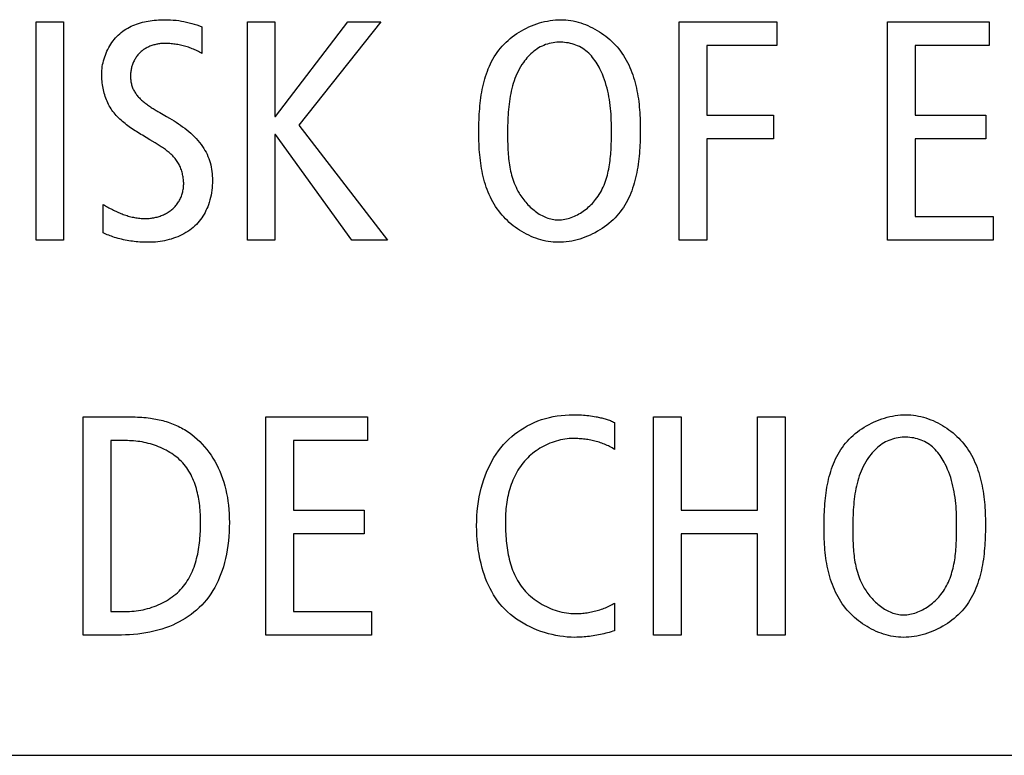
# Model space of a CAD drawing. Units: millimetres. Extents: x 13 to 2082, y 78 to 1413.
# Drawn here: x 1829 to 1837, y 738 to 743 of the extents above; entities that cross this region are included whole.
import ezdxf

# ---------------------------------------------------------------- set-up
doc = ezdxf.new("R2010")
doc.units = ezdxf.units.MM
doc.header["$LTSCALE"] = 115.50396
doc.layers.get('0').update_dxf_attribs({"linetype": 'CONTINUOUS'})
doc.layers.add('WHITE', color=7, linetype='CONTINUOUS')

msp = doc.modelspace()

# ---------------------------------------------------------------- linework, layer by layer
at = {"color": 7, "linetype": 'Continuous'}
for p, q in [((1829.0897, 741.6979), (1829.0897, 743.4225)), ((1829.0897, 743.4225), (1829.3071, 743.4225)), ((1829.3071, 743.4225), (1829.3071, 741.6979)), ((1830.7588, 741.6979), (1830.7588, 743.4225)), ((1830.7588, 743.4225), (1830.9762, 743.4225)), ((1830.9762, 743.4225), (1830.9762, 742.6739)), ((1830.9812, 742.6739), (1831.5521, 743.4225)), ((1831.8115, 743.4225), (1831.1641, 742.607)), ((1831.5521, 743.4225), (1831.8115, 743.4225)), ((1834.1691, 741.6979), (1834.1691, 743.4225)), ((1834.1691, 743.4225), (1834.94, 743.4225)), ((1834.94, 743.4225), (1834.94, 743.2347)), ((1835.8138, 741.6979), (1835.8138, 743.4225)), ((1835.8138, 743.4225), (1836.6167, 743.4225)), ((1836.6167, 743.4225), (1836.6167, 743.2347)), ((1834.3865, 743.2347), (1834.3865, 742.6863)), ((1834.94, 743.2347), (1834.3865, 743.2347)), ((1836.0312, 743.2347), (1836.0312, 742.6863)), ((1836.6167, 743.2347), (1836.0312, 743.2347)), ((1830.9762, 742.6739), (1830.9812, 742.6739)), ((1834.3865, 742.6863), (1834.9129, 742.6863)), ((1834.9129, 742.6863), (1834.9129, 742.4985)), ((1836.0312, 742.6863), (1836.5897, 742.6863)), ((1836.5897, 742.6863), (1836.5897, 742.4985)), ((1830.9762, 742.533), (1830.9762, 741.6979)), ((1830.9812, 742.533), (1830.9762, 742.533)), ((1831.5841, 741.6979), (1830.9812, 742.533)), ((1831.1641, 742.607), (1831.8657, 741.6979)), ((1834.3865, 742.4985), (1834.3865, 741.6979)), ((1834.9129, 742.4985), (1834.3865, 742.4985)), ((1836.0312, 742.4985), (1836.0312, 741.8856)), ((1836.5897, 742.4985), (1836.0312, 742.4985)), ((1836.0312, 741.8856), (1836.6489, 741.8856)), ((1836.6489, 741.8856), (1836.6489, 741.6979)), ((1829.3071, 741.6979), (1829.0897, 741.6979)), ((1830.9762, 741.6979), (1830.7588, 741.6979)), ((1831.8657, 741.6979), (1831.5841, 741.6979)), ((1834.3865, 741.6979), (1834.1691, 741.6979)), ((1836.6489, 741.6979), (1835.8138, 741.6979)), ((1830.9046, 738.5766), (1830.9046, 740.3012)), ((1830.9046, 740.3012), (1831.7076, 740.3012)), ((1831.7076, 740.3012), (1831.7076, 740.1135)), ((1833.9666, 738.5766), (1833.9666, 740.3012)), ((1833.9666, 740.3012), (1834.1841, 740.3012)), ((1834.1841, 740.3012), (1834.1841, 739.565)), ((1834.7868, 739.565), (1834.7868, 740.3012)), ((1834.7868, 740.3012), (1835.0044, 740.3012)), ((1835.0044, 740.3012), (1835.0044, 738.5766)), ((1831.1219, 740.1135), (1831.1219, 739.565)), ((1831.7076, 740.1135), (1831.1219, 740.1135)), ((1831.1219, 739.565), (1831.6804, 739.565)), ((1831.6804, 739.565), (1831.6804, 739.3773)), ((1834.1841, 739.565), (1834.7868, 739.565)), ((1831.1219, 739.3773), (1831.1219, 738.7644)), ((1831.6804, 739.3773), (1831.1219, 739.3773)), ((1834.1841, 739.3773), (1834.1841, 738.5766)), ((1834.7868, 739.3773), (1834.1841, 739.3773)), ((1834.7868, 738.5766), (1834.7868, 739.3773)), ((1831.1219, 738.7644), (1831.7396, 738.7644)), ((1831.7396, 738.7644), (1831.7396, 738.5766)), ((1831.7396, 738.5766), (1830.9046, 738.5766)), ((1834.1841, 738.5766), (1833.9666, 738.5766)), ((1835.0044, 738.5766), (1834.7868, 738.5766)), ((1814.3276, 737.6271), (1868.1838, 737.6271))]:
    msp.add_line(p, q, dxfattribs=at)
at = {"layer": 'WHITE', "color": 7, "linetype": 'Continuous'}
for p, q in [((1830.3988, 743.3829), (1830.3988, 743.1731)), ((1830.0675, 742.7054), (1830.1198, 742.6756)), ((1833.6337, 742.5445), (1833.6338, 742.5774)), ((1830.0296, 742.4663), (1829.9887, 742.4909)), ((1832.8135, 742.5263), (1832.8137, 742.4929)), ((1829.6204, 741.7547), (1829.6204, 741.9797)), ((1829.4624, 738.5766), (1829.4624, 740.3012)), ((1829.4624, 740.3012), (1829.838, 740.3012)), ((1833.6586, 740.2568), (1833.6586, 740.0442)), ((1829.6798, 740.1135), (1829.6798, 738.7644)), ((1829.8107, 740.1135), (1829.6798, 740.1135)), ((1836.36, 739.4232), (1836.36, 739.4561)), ((1835.5398, 739.4051), (1835.54, 739.3717)), ((1833.6586, 738.8288), (1833.6586, 738.6111)), ((1829.6798, 738.7644), (1829.8107, 738.7644)), ((1829.7317, 738.5766), (1829.4624, 738.5766))]:
    msp.add_line(p, q, dxfattribs=at)
for points in [[(1829.6082, 743.0074), (1829.6085, 743.0227), (1829.6094, 743.0381), (1829.6108, 743.0536), (1829.6129, 743.0691), (1829.6155, 743.0845), (1829.6187, 743.1), (1829.6224, 743.1154), (1829.6267, 743.1306), (1829.6315, 743.1458), (1829.6368, 743.1608), (1829.6426, 743.1756), (1829.649, 743.1903), (1829.6558, 743.2047), (1829.6632, 743.2188), (1829.671, 743.2326), (1829.6793, 743.2461), (1829.6881, 743.2593), (1829.6973, 743.272), (1829.7069, 743.2844), (1829.717, 743.2963), (1829.7276, 743.3078), (1829.7385, 743.3187), (1829.7499, 743.3292), (1829.7618, 743.3392), (1829.7741, 743.3486), (1829.7867, 743.3575), (1829.7997, 743.3659), (1829.8131, 743.3737), (1829.8267, 743.3811), (1829.8407, 743.3879), (1829.8549, 743.3943), (1829.8694, 743.4002), (1829.8841, 743.4056), (1829.899, 743.4106), (1829.9141, 743.4152), (1829.9294, 743.4193), (1829.9448, 743.423), (1829.9604, 743.4263), (1829.9761, 743.4293), (1829.9919, 743.4318), (1830.0077, 743.434), (1830.0236, 743.4358), (1830.0396, 743.4373), (1830.0555, 743.4384), (1830.0715, 743.4392), (1830.0874, 743.4397), (1830.1091, 743.4399), (1830.1307, 743.4396), (1830.1522, 743.4386), (1830.1735, 743.4371), (1830.1948, 743.4351), (1830.2159, 743.4325), (1830.2369, 743.4293), (1830.2577, 743.4255), (1830.2784, 743.4212), (1830.299, 743.4162), (1830.3193, 743.4107), (1830.3395, 743.4046), (1830.3595, 743.398), (1830.3792, 743.3907), (1830.3988, 743.3829)], [(1832.5863, 742.543), (1832.5863, 742.564), (1832.5865, 742.5853), (1832.5869, 742.6066), (1832.5874, 742.6281), (1832.5881, 742.6497), (1832.5891, 742.6713), (1832.5902, 742.693), (1832.5916, 742.7147), (1832.5932, 742.7364), (1832.5952, 742.7582), (1832.5974, 742.7799), (1832.5999, 742.8016), (1832.6028, 742.8232), (1832.606, 742.8448), (1832.6096, 742.8662), (1832.6136, 742.8876), (1832.6179, 742.9088), (1832.6227, 742.9298), (1832.628, 742.9507), (1832.6336, 742.9714), (1832.6398, 742.9919), (1832.6465, 743.0121), (1832.6536, 743.0321), (1832.6613, 743.0519), (1832.6695, 743.0713), (1832.6783, 743.0905), (1832.6877, 743.1093), (1832.6976, 743.1278), (1832.7082, 743.146), (1832.7194, 743.1637), (1832.7313, 743.1811), (1832.7438, 743.1981), (1832.7571, 743.2146), (1832.771, 743.2307), (1832.7857, 743.2464), (1832.801, 743.2615), (1832.8169, 743.2762), (1832.8333, 743.2903), (1832.8504, 743.3039), (1832.8679, 743.317), (1832.8859, 743.3295), (1832.9044, 743.3414), (1832.9232, 743.3527), (1832.9425, 743.3634), (1832.9621, 743.3735), (1832.982, 743.3829), (1833.0022, 743.3916), (1833.0227, 743.3997), (1833.0433, 743.4071), (1833.0642, 743.4138), (1833.0852, 743.4197), (1833.1063, 743.4249), (1833.1275, 743.4294), (1833.1487, 743.4331), (1833.17, 743.4359), (1833.1913, 743.438), (1833.2125, 743.4393), (1833.2336, 743.4397)], [(1833.2336, 743.4397), (1833.2533, 743.4393), (1833.2731, 743.438), (1833.2929, 743.436), (1833.3126, 743.4332), (1833.3323, 743.4295), (1833.3519, 743.4252), (1833.3715, 743.4201), (1833.3909, 743.4143), (1833.4101, 743.4078), (1833.4292, 743.4006), (1833.4481, 743.3928), (1833.4668, 743.3843), (1833.4852, 743.3752), (1833.5034, 743.3655), (1833.5213, 743.3552), (1833.5388, 743.3443), (1833.556, 743.3329), (1833.5728, 743.321), (1833.5892, 743.3085), (1833.6052, 743.2956), (1833.6208, 743.2822), (1833.6359, 743.2683), (1833.6505, 743.254), (1833.6645, 743.2393), (1833.678, 743.2242), (1833.691, 743.2087), (1833.7042, 743.1917), (1833.7167, 743.1743), (1833.7286, 743.1565), (1833.7398, 743.1384), (1833.7504, 743.1199), (1833.7605, 743.1011), (1833.7699, 743.082), (1833.7787, 743.0626), (1833.787, 743.043), (1833.7948, 743.0231), (1833.802, 743.0029), (1833.8087, 742.9825), (1833.815, 742.9619), (1833.8207, 742.9412), (1833.826, 742.9202), (1833.8309, 742.8992), (1833.8353, 742.878), (1833.8393, 742.8566), (1833.8429, 742.8352), (1833.8462, 742.8137), (1833.849, 742.7922), (1833.8515, 742.7706), (1833.8537, 742.749), (1833.8556, 742.7274), (1833.8572, 742.7058), (1833.8584, 742.6842), (1833.8595, 742.6627), (1833.8602, 742.6412), (1833.8607, 742.6198), (1833.861, 742.5986), (1833.8611, 742.5774)], [(1830.1048, 743.252), (1830.097, 743.2519), (1830.0892, 743.2516), (1830.0814, 743.2511), (1830.0735, 743.2504), (1830.0656, 743.2495), (1830.0578, 743.2484), (1830.0499, 743.2471), (1830.0421, 743.2456), (1830.0342, 743.2439), (1830.0265, 743.242), (1830.0187, 743.2399), (1830.0111, 743.2376), (1830.0035, 743.2351), (1829.9959, 743.2324), (1829.9885, 743.2295), (1829.9811, 743.2263), (1829.9738, 743.223), (1829.9667, 743.2195), (1829.9597, 743.2157), (1829.9528, 743.2117), (1829.946, 743.2076), (1829.9394, 743.2032), (1829.933, 743.1986), (1829.9267, 743.1938), (1829.9206, 743.1888), (1829.9146, 743.1835), (1829.9089, 743.1781), (1829.9035, 743.1726), (1829.8983, 743.1668), (1829.8933, 743.1609), (1829.8884, 743.1548), (1829.8838, 743.1486), (1829.8794, 743.1421), (1829.8752, 743.1356), (1829.8712, 743.1288), (1829.8674, 743.122), (1829.8638, 743.115), (1829.8604, 743.108), (1829.8572, 743.1008), (1829.8542, 743.0935), (1829.8515, 743.0862), (1829.8489, 743.0788), (1829.8466, 743.0713), (1829.8445, 743.0637), (1829.8426, 743.0561), (1829.8409, 743.0485), (1829.8394, 743.0409), (1829.8382, 743.0332), (1829.8372, 743.0255), (1829.8364, 743.0179), (1829.8358, 743.0102), (1829.8355, 743.0026), (1829.8354, 742.995)], [(1830.3988, 743.1731), (1830.3898, 743.1784), (1830.3806, 743.1835), (1830.3713, 743.1885), (1830.3619, 743.1933), (1830.3523, 743.1979), (1830.3427, 743.2023), (1830.3329, 743.2065), (1830.3231, 743.2105), (1830.3132, 743.2144), (1830.3032, 743.218), (1830.2931, 743.2215), (1830.2829, 743.2248), (1830.2727, 743.2279), (1830.2624, 743.2308), (1830.2521, 743.2335), (1830.2417, 743.236), (1830.2313, 743.2384), (1830.2208, 743.2406), (1830.2103, 743.2425), (1830.1998, 743.2443), (1830.1892, 743.2459), (1830.1787, 743.2473), (1830.1681, 743.2486), (1830.1575, 743.2496), (1830.1469, 743.2504), (1830.1364, 743.2511), (1830.1258, 743.2516), (1830.1153, 743.2519), (1830.1048, 743.252)], [(1833.6338, 742.5774), (1833.6336, 742.6004), (1833.6333, 742.6234), (1833.6326, 742.6465), (1833.6316, 742.6696), (1833.6303, 742.6927), (1833.6287, 742.7159), (1833.6266, 742.739), (1833.6242, 742.7621), (1833.6213, 742.7851), (1833.6179, 742.808), (1833.6141, 742.8309), (1833.6097, 742.8536), (1833.6048, 742.8762), (1833.5993, 742.8987), (1833.5933, 742.9209), (1833.5866, 742.9431), (1833.5793, 742.965), (1833.5713, 742.9867), (1833.5626, 743.0081), (1833.5532, 743.0293), (1833.543, 743.0503), (1833.5358, 743.064), (1833.5283, 743.0775), (1833.5204, 743.0909), (1833.5122, 743.1039), (1833.5036, 743.1167), (1833.4945, 743.1292), (1833.4851, 743.1413), (1833.4752, 743.153), (1833.4649, 743.1642), (1833.4542, 743.175), (1833.4429, 743.1852), (1833.4313, 743.1949), (1833.4191, 743.204), (1833.4066, 743.2123), (1833.3938, 743.2199), (1833.3805, 743.2269), (1833.3668, 743.2333), (1833.3528, 743.2391), (1833.3385, 743.2442), (1833.324, 743.2487), (1833.3092, 743.2525), (1833.2943, 743.2557), (1833.2793, 743.2582), (1833.2641, 743.2601), (1833.2489, 743.2614), (1833.2336, 743.2619), (1833.2182, 743.2619), (1833.2029, 743.2611), (1833.1877, 743.2597), (1833.1725, 743.2576), (1833.1575, 743.2548), (1833.1426, 743.2514), (1833.128, 743.2473), (1833.1136, 743.2426), (1833.0994, 743.2371), (1833.0856, 743.2311), (1833.072, 743.2243), (1833.0588, 743.2169), (1833.046, 743.2088), (1833.0335, 743.2002), (1833.0214, 743.191), (1833.0096, 743.1812), (1832.9983, 743.171), (1832.9873, 743.1604), (1832.9767, 743.1493), (1832.9665, 743.1378), (1832.9567, 743.1261), (1832.9473, 743.114), (1832.9383, 743.1017), (1832.9268, 743.0846), (1832.9159, 743.0672), (1832.9058, 743.0494), (1832.8964, 743.0313), (1832.8876, 743.0128), (1832.8795, 742.994), (1832.8719, 742.9749), (1832.865, 742.9556), (1832.8586, 742.936), (1832.8527, 742.9161), (1832.8474, 742.8961), (1832.8425, 742.8759), (1832.8382, 742.8555), (1832.8342, 742.8349), (1832.8307, 742.8143), (1832.8276, 742.7935), (1832.8249, 742.7726), (1832.8226, 742.7517), (1832.8205, 742.7307), (1832.8188, 742.7097), (1832.8174, 742.6887), (1832.8162, 742.6676), (1832.8153, 742.6467), (1832.8146, 742.6257), (1832.8141, 742.6049), (1832.8137, 742.5841), (1832.8135, 742.5635), (1832.8135, 742.5263)], [(1829.9887, 742.4909), (1829.9299, 742.5262), (1829.9181, 742.5333), (1829.9063, 742.5406), (1829.8945, 742.5479), (1829.8827, 742.5553), (1829.871, 742.5628), (1829.8594, 742.5704), (1829.8479, 742.5781), (1829.8364, 742.5859), (1829.8252, 742.5939), (1829.814, 742.602), (1829.803, 742.6102), (1829.7922, 742.6187), (1829.7815, 742.6273), (1829.7711, 742.6361), (1829.7609, 742.645), (1829.7509, 742.6542), (1829.7412, 742.6636), (1829.7318, 742.6732), (1829.7226, 742.6831), (1829.7137, 742.6932), (1829.7052, 742.7035), (1829.697, 742.7142), (1829.6891, 742.725), (1829.6816, 742.7362), (1829.6746, 742.7475), (1829.668, 742.7591), (1829.6617, 742.771), (1829.6558, 742.783), (1829.6502, 742.7953), (1829.645, 742.8078), (1829.6402, 742.8205), (1829.6357, 742.8333), (1829.6315, 742.8463), (1829.6277, 742.8594), (1829.6243, 742.8726), (1829.6212, 742.886), (1829.6184, 742.8994), (1829.616, 742.9128), (1829.6139, 742.9263), (1829.6121, 742.9399), (1829.6107, 742.9534), (1829.6096, 742.967), (1829.6088, 742.9805), (1829.6083, 742.9939), (1829.6082, 743.0074)], [(1829.8354, 742.995), (1829.8355, 742.9871), (1829.8358, 742.9793), (1829.8363, 742.9714), (1829.837, 742.9635), (1829.8379, 742.9557), (1829.8391, 742.9479), (1829.8405, 742.9402), (1829.8422, 742.9326), (1829.8441, 742.925), (1829.8462, 742.9176), (1829.8488, 742.9099), (1829.8516, 742.9023), (1829.8548, 742.8948), (1829.8582, 742.8875), (1829.8619, 742.8803), (1829.8658, 742.8733), (1829.87, 742.8664), (1829.8744, 742.8596), (1829.879, 742.853), (1829.8839, 742.8464), (1829.889, 742.84), (1829.8943, 742.8337), (1829.8997, 742.8276), (1829.9054, 742.8215), (1829.9112, 742.8155), (1829.9173, 742.8097), (1829.9234, 742.8039), (1829.9298, 742.7983), (1829.9362, 742.7927), (1829.9428, 742.7872), (1829.9496, 742.7819), (1829.9564, 742.7766), (1829.9634, 742.7714), (1829.9704, 742.7662), (1829.9776, 742.7612), (1829.9848, 742.7562), (1829.9921, 742.7513), (1829.9995, 742.7465), (1830.0069, 742.7417), (1830.0144, 742.737), (1830.022, 742.7323), (1830.0295, 742.7277), (1830.0371, 742.7232), (1830.0447, 742.7186), (1830.0523, 742.7142), (1830.0675, 742.7054)], [(1830.1198, 742.6756), (1830.1445, 742.6613), (1830.162, 742.6509), (1830.1793, 742.6402), (1830.1966, 742.6292), (1830.2137, 742.6179), (1830.2307, 742.6063), (1830.2474, 742.5944), (1830.2638, 742.5822), (1830.2799, 742.5695), (1830.2957, 742.5566), (1830.3111, 742.5432), (1830.3261, 742.5294), (1830.3406, 742.5152), (1830.3546, 742.5006), (1830.3681, 742.4855), (1830.381, 742.4699), (1830.3933, 742.4539), (1830.4049, 742.4373), (1830.4145, 742.4225), (1830.4235, 742.4073), (1830.4319, 742.3918), (1830.4398, 742.376), (1830.447, 742.3599), (1830.4536, 742.3435), (1830.4595, 742.3269), (1830.4646, 742.3101), (1830.4691, 742.293), (1830.4729, 742.2757), (1830.4761, 742.2583), (1830.4785, 742.2407), (1830.4804, 742.2231), (1830.4817, 742.2054), (1830.4825, 742.1876), (1830.4827, 742.1698), (1830.4824, 742.1503), (1830.4815, 742.1307), (1830.48, 742.1112), (1830.4779, 742.0917), (1830.4751, 742.0724), (1830.4717, 742.0531), (1830.4675, 742.034), (1830.4627, 742.0151), (1830.4572, 741.9963), (1830.4509, 741.9777), (1830.445, 741.9621), (1830.4386, 741.9467), (1830.4316, 741.9316), (1830.4241, 741.9167), (1830.416, 741.9021), (1830.4074, 741.8878), (1830.3982, 741.8739), (1830.3885, 741.8603), (1830.3783, 741.8472), (1830.3675, 741.8346), (1830.3561, 741.8224), (1830.3436, 741.8101), (1830.3305, 741.7985), (1830.3168, 741.7873), (1830.3027, 741.7768), (1830.288, 741.7668), (1830.273, 741.7574), (1830.2575, 741.7485), (1830.2416, 741.7402), (1830.2254, 741.7324), (1830.2089, 741.7252), (1830.1921, 741.7186), (1830.1751, 741.7124), (1830.1578, 741.7069), (1830.1404, 741.7019), (1830.1229, 741.6974), (1830.1052, 741.6934), (1830.0875, 741.69), (1830.0697, 741.6872), (1830.0519, 741.6848), (1830.0341, 741.683), (1830.0164, 741.6817), (1829.9988, 741.6809), (1829.9813, 741.6806)], [(1833.2138, 741.6806), (1833.1941, 741.6811), (1833.1743, 741.6823), (1833.1546, 741.6844), (1833.1348, 741.6872), (1833.1151, 741.6908), (1833.0955, 741.6952), (1833.076, 741.7003), (1833.0565, 741.7061), (1833.0373, 741.7126), (1833.0182, 741.7198), (1832.9993, 741.7276), (1832.9806, 741.7361), (1832.9622, 741.7452), (1832.944, 741.7549), (1832.9262, 741.7652), (1832.9086, 741.776), (1832.8914, 741.7875), (1832.8746, 741.7994), (1832.8582, 741.8118), (1832.8422, 741.8248), (1832.8266, 741.8382), (1832.8116, 741.852), (1832.797, 741.8663), (1832.7829, 741.8811), (1832.7694, 741.8962), (1832.7564, 741.9117), (1832.7433, 741.9287), (1832.7307, 741.9461), (1832.7188, 741.9638), (1832.7076, 741.9819), (1832.697, 742.0004), (1832.687, 742.0192), (1832.6775, 742.0383), (1832.6687, 742.0577), (1832.6604, 742.0774), (1832.6526, 742.0973), (1832.6454, 742.1175), (1832.6387, 742.1378), (1832.6324, 742.1584), (1832.6267, 742.1792), (1832.6214, 742.2001), (1832.6165, 742.2212), (1832.6121, 742.2424), (1832.6081, 742.2637), (1832.6045, 742.2851), (1832.6013, 742.3066), (1832.5984, 742.3282), (1832.5959, 742.3497), (1832.5937, 742.3714), (1832.5918, 742.393), (1832.5903, 742.4146), (1832.589, 742.4362), (1832.588, 742.4577), (1832.5872, 742.4791), (1832.5867, 742.5005), (1832.5864, 742.5218), (1832.5863, 742.543)], [(1833.8611, 742.5774), (1833.8611, 742.5563), (1833.8609, 742.5351), (1833.8605, 742.5137), (1833.86, 742.4923), (1833.8593, 742.4707), (1833.8584, 742.4491), (1833.8572, 742.4274), (1833.8558, 742.4057), (1833.8542, 742.3839), (1833.8523, 742.3622), (1833.85, 742.3404), (1833.8475, 742.3188), (1833.8446, 742.2971), (1833.8414, 742.2756), (1833.8378, 742.2541), (1833.8339, 742.2328), (1833.8295, 742.2116), (1833.8247, 742.1905), (1833.8195, 742.1697), (1833.8138, 742.149), (1833.8076, 742.1285), (1833.801, 742.1082), (1833.7938, 742.0882), (1833.7861, 742.0685), (1833.7779, 742.049), (1833.7691, 742.0299), (1833.7597, 742.011), (1833.7498, 741.9925), (1833.7392, 741.9744), (1833.728, 741.9566), (1833.7161, 741.9393), (1833.7036, 741.9223), (1833.6904, 741.9058), (1833.6764, 741.8897), (1833.6618, 741.874), (1833.6465, 741.8588), (1833.6306, 741.8442), (1833.6141, 741.83), (1833.5971, 741.8164), (1833.5795, 741.8034), (1833.5615, 741.7909), (1833.5431, 741.779), (1833.5242, 741.7676), (1833.5049, 741.7569), (1833.4853, 741.7469), (1833.4654, 741.7375), (1833.4452, 741.7287), (1833.4248, 741.7206), (1833.4041, 741.7132), (1833.3833, 741.7066), (1833.3623, 741.7006), (1833.3411, 741.6954), (1833.3199, 741.691), (1833.2987, 741.6873), (1833.2774, 741.6844), (1833.2562, 741.6823), (1833.2349, 741.6811), (1833.2138, 741.6806)], [(1833.2138, 741.8584), (1833.2267, 741.8587), (1833.2396, 741.8596), (1833.2525, 741.8611), (1833.2653, 741.8632), (1833.2781, 741.8658), (1833.2908, 741.869), (1833.3034, 741.8726), (1833.316, 741.8768), (1833.3284, 741.8815), (1833.3407, 741.8866), (1833.3528, 741.8922), (1833.3648, 741.8982), (1833.3767, 741.9046), (1833.3883, 741.9115), (1833.3998, 741.9187), (1833.411, 741.9263), (1833.422, 741.9342), (1833.4328, 741.9425), (1833.4434, 741.9511), (1833.4536, 741.96), (1833.4636, 741.9692), (1833.4734, 741.9786), (1833.4828, 741.9883), (1833.4918, 741.9982), (1833.5006, 742.0084), (1833.509, 742.0187), (1833.5191, 742.032), (1833.5287, 742.0457), (1833.5377, 742.0596), (1833.5462, 742.0737), (1833.5541, 742.0882), (1833.5616, 742.1028), (1833.5686, 742.1177), (1833.5751, 742.1327), (1833.5812, 742.148), (1833.5868, 742.1635), (1833.5921, 742.1791), (1833.5969, 742.1949), (1833.6013, 742.2109), (1833.6054, 742.227), (1833.6091, 742.2432), (1833.6125, 742.2596), (1833.6155, 742.276), (1833.6183, 742.2926), (1833.6207, 742.3092), (1833.6229, 742.3259), (1833.6248, 742.3427), (1833.6265, 742.3595), (1833.628, 742.3764), (1833.6292, 742.3932), (1833.6303, 742.4101), (1833.6312, 742.427), (1833.6319, 742.4439), (1833.6324, 742.4608), (1833.6329, 742.4777), (1833.6332, 742.4945), (1833.6335, 742.5112), (1833.6337, 742.5445)], [(1830.2555, 742.1402), (1830.2554, 742.1496), (1830.255, 742.1591), (1830.2544, 742.1686), (1830.2535, 742.1781), (1830.2523, 742.1876), (1830.2509, 742.1971), (1830.2493, 742.2065), (1830.2474, 742.2159), (1830.2452, 742.2253), (1830.2428, 742.2345), (1830.2401, 742.2437), (1830.2372, 742.2528), (1830.234, 742.2618), (1830.2305, 742.2707), (1830.2268, 742.2794), (1830.2228, 742.288), (1830.2185, 742.2964), (1830.214, 742.3047), (1830.2092, 742.3127), (1830.2041, 742.3206), (1830.1987, 742.3283), (1830.1931, 742.3358), (1830.1873, 742.3432), (1830.1812, 742.3503), (1830.175, 742.3573), (1830.1685, 742.3641), (1830.1618, 742.3707), (1830.155, 742.3772), (1830.1479, 742.3836), (1830.1407, 742.3898), (1830.1334, 742.3959), (1830.1259, 742.4018), (1830.1183, 742.4077), (1830.1106, 742.4134), (1830.1028, 742.4191), (1830.0949, 742.4246), (1830.0869, 742.4301), (1830.0789, 742.4354), (1830.0707, 742.4407), (1830.0626, 742.4459), (1830.0544, 742.4511), (1830.0461, 742.4562), (1830.0296, 742.4663)], [(1832.8137, 742.4929), (1832.8139, 742.4762), (1832.8143, 742.4595), (1832.8147, 742.4427), (1832.8153, 742.4259), (1832.8161, 742.4091), (1832.8171, 742.3924), (1832.8182, 742.3756), (1832.8196, 742.3589), (1832.8212, 742.3422), (1832.8231, 742.3255), (1832.8253, 742.3089), (1832.8277, 742.2923), (1832.8305, 742.2758), (1832.8336, 742.2594), (1832.8371, 742.243), (1832.8409, 742.2268), (1832.8452, 742.2106), (1832.8498, 742.1945), (1832.8549, 742.1785), (1832.8605, 742.1626), (1832.8665, 742.1468), (1832.873, 742.1312), (1832.88, 742.1157), (1832.8875, 742.1003), (1832.8956, 742.0851), (1832.9043, 742.0701), (1832.911, 742.0592), (1832.9179, 742.0484), (1832.9252, 742.0378), (1832.9328, 742.0273), (1832.9406, 742.017), (1832.9487, 742.0068), (1832.957, 741.9968), (1832.9657, 741.987), (1832.9745, 741.9775), (1832.9836, 741.9681), (1832.9929, 741.9591), (1833.0025, 741.9503), (1833.0122, 741.9418), (1833.0222, 741.9336), (1833.0323, 741.9258), (1833.0426, 741.9182), (1833.0531, 741.9111), (1833.0638, 741.9043), (1833.0746, 741.8979), (1833.0856, 741.892), (1833.0967, 741.8864), (1833.1079, 741.8813), (1833.1193, 741.8767), (1833.1308, 741.8726), (1833.1424, 741.8689), (1833.1541, 741.8658), (1833.1659, 741.8632), (1833.1778, 741.8611), (1833.1897, 741.8596), (1833.2017, 741.8587), (1833.2138, 741.8584)], [(1829.9491, 741.8684), (1829.9577, 741.8685), (1829.9664, 741.8688), (1829.9751, 741.8693), (1829.9838, 741.87), (1829.9926, 741.8709), (1830.0013, 741.872), (1830.0101, 741.8733), (1830.0188, 741.8748), (1830.0275, 741.8766), (1830.0362, 741.8785), (1830.0448, 741.8807), (1830.0533, 741.883), (1830.0619, 741.8856), (1830.0703, 741.8884), (1830.0786, 741.8915), (1830.0869, 741.8947), (1830.0951, 741.8982), (1830.1031, 741.9019), (1830.111, 741.9058), (1830.1188, 741.9099), (1830.1265, 741.9143), (1830.134, 741.9189), (1830.1414, 741.9237), (1830.1486, 741.9288), (1830.1556, 741.9341), (1830.1624, 741.9397), (1830.169, 741.9454), (1830.1755, 741.9515), (1830.1816, 741.9577), (1830.1876, 741.9641), (1830.1933, 741.9708), (1830.1988, 741.9776), (1830.2041, 741.9847), (1830.2091, 741.9919), (1830.2139, 741.9993), (1830.2185, 742.0069), (1830.2228, 742.0146), (1830.2269, 742.0225), (1830.2307, 742.0304), (1830.2343, 742.0385), (1830.2376, 742.0467), (1830.2406, 742.055), (1830.2434, 742.0633), (1830.2459, 742.0718), (1830.2481, 742.0802), (1830.25, 742.0888), (1830.2517, 742.0973), (1830.2531, 742.1059), (1830.2541, 742.1145), (1830.2549, 742.1231), (1830.2553, 742.1317), (1830.2555, 742.1402)], [(1829.6204, 741.9797), (1829.6292, 741.9744), (1829.638, 741.9692), (1829.647, 741.9641), (1829.656, 741.959), (1829.665, 741.954), (1829.6742, 741.9491), (1829.6834, 741.9442), (1829.6926, 741.9394), (1829.7019, 741.9348), (1829.7113, 741.9302), (1829.7208, 741.9258), (1829.7303, 741.9214), (1829.7398, 741.9172), (1829.7494, 741.9131), (1829.7591, 741.9091), (1829.7688, 741.9053), (1829.7785, 741.9016), (1829.7883, 741.8981), (1829.7981, 741.8948), (1829.808, 741.8916), (1829.8179, 741.8886), (1829.8278, 741.8858), (1829.8378, 741.8831), (1829.8478, 741.8807), (1829.8578, 741.8784), (1829.8679, 741.8764), (1829.878, 741.8746), (1829.8881, 741.873), (1829.8982, 741.8716), (1829.9083, 741.8705), (1829.9185, 741.8696), (1829.9287, 741.8689), (1829.9389, 741.8685), (1829.9491, 741.8684)], [(1829.9813, 741.6806), (1829.9668, 741.6807), (1829.9524, 741.6811), (1829.9379, 741.6816), (1829.9234, 741.6823), (1829.909, 741.6832), (1829.8945, 741.6844), (1829.88, 741.6857), (1829.8656, 741.6873), (1829.8512, 741.6891), (1829.8368, 741.6911), (1829.8225, 741.6934), (1829.8082, 741.6959), (1829.7939, 741.6986), (1829.7797, 741.7015), (1829.7656, 741.7047), (1829.7515, 741.7082), (1829.7375, 741.7119), (1829.7235, 741.7158), (1829.7097, 741.72), (1829.6959, 741.7244), (1829.6849, 741.7281), (1829.6739, 741.7321), (1829.663, 741.7362), (1829.6522, 741.7405), (1829.6415, 741.745), (1829.6309, 741.7498), (1829.6204, 741.7547)], [(1829.838, 740.3012), (1829.8552, 740.3011), (1829.8724, 740.3009), (1829.8896, 740.3004), (1829.9068, 740.2996), (1829.924, 740.2986), (1829.9412, 740.2973), (1829.9584, 740.2958), (1829.9756, 740.2939), (1829.9928, 740.2916), (1830.0069, 740.2895), (1830.021, 740.2872), (1830.035, 740.2846), (1830.0491, 740.2817), (1830.0631, 740.2786), (1830.077, 740.2753), (1830.0909, 740.2717), (1830.1047, 740.2678), (1830.1184, 740.2637), (1830.1321, 740.2593), (1830.1456, 740.2547), (1830.1591, 740.2497), (1830.1724, 740.2446), (1830.1856, 740.2391), (1830.1987, 740.2334), (1830.2117, 740.2274), (1830.2245, 740.2211), (1830.2371, 740.2145), (1830.2496, 740.2077), (1830.2618, 740.2006), (1830.2739, 740.1932), (1830.2858, 740.1855), (1830.2975, 740.1775)], [(1833.3447, 738.5594), (1833.3151, 738.56), (1833.2852, 738.5618), (1833.2552, 738.5647), (1833.2252, 738.5689), (1833.1952, 738.5741), (1833.1652, 738.5805), (1833.1354, 738.588), (1833.1058, 738.5967), (1833.0765, 738.6064), (1833.0475, 738.6172), (1833.019, 738.629), (1832.9909, 738.6419), (1832.9634, 738.6558), (1832.9365, 738.6708), (1832.9103, 738.6867), (1832.8849, 738.7037), (1832.8603, 738.7216), (1832.8366, 738.7405), (1832.8138, 738.7603), (1832.7921, 738.781), (1832.7715, 738.8027), (1832.752, 738.8253), (1832.7344, 738.848), (1832.7179, 738.8714), (1832.7025, 738.8955), (1832.6881, 738.9203), (1832.6747, 738.9456), (1832.6623, 738.9715), (1832.6508, 738.9978), (1832.6402, 739.0246), (1832.6304, 739.0517), (1832.6215, 739.079), (1832.6133, 739.1066), (1832.6037, 739.1431), (1832.5953, 739.1799), (1832.5881, 739.2169), (1832.5821, 739.254), (1832.5773, 739.2913), (1832.5735, 739.3287), (1832.5709, 739.3662), (1832.5694, 739.4038), (1832.5689, 739.4413), (1832.5694, 739.48), (1832.5711, 739.5186), (1832.5739, 739.5571), (1832.578, 739.5955), (1832.5832, 739.6337), (1832.5892, 739.6686), (1832.5963, 739.7033), (1832.6046, 739.7377), (1832.6142, 739.7719), (1832.6249, 739.8057), (1832.6358, 739.8357), (1832.6476, 739.8654), (1832.6606, 739.8947), (1832.6746, 739.9235), (1832.6898, 739.9517), (1832.706, 739.9793), (1832.7233, 740.0061), (1832.7418, 740.0323), (1832.7613, 740.0576), (1832.782, 740.0819), (1832.8024, 740.104), (1832.8238, 740.1251), (1832.8461, 740.1453), (1832.8692, 740.1645), (1832.8932, 740.1827), (1832.9179, 740.1999), (1832.9433, 740.216), (1832.9694, 740.2309), (1832.9961, 740.2446), (1833.0234, 740.2572), (1833.0527, 740.2691), (1833.0826, 740.2796), (1833.1129, 740.2888), (1833.1437, 740.2966), (1833.1747, 740.3033), (1833.206, 740.3086), (1833.2374, 740.3128), (1833.269, 740.3158), (1833.3007, 740.3177), (1833.3323, 740.3185), (1833.3685, 740.318)], [(1833.3685, 740.318), (1833.3829, 740.3175), (1833.3974, 740.3167), (1833.4118, 740.3157), (1833.4262, 740.3144), (1833.4405, 740.313), (1833.4549, 740.3113), (1833.4692, 740.3094), (1833.4835, 740.3073), (1833.4978, 740.305), (1833.5121, 740.3025), (1833.521, 740.3008), (1833.5299, 740.299), (1833.5388, 740.2971), (1833.5477, 740.2951), (1833.5565, 740.293), (1833.5653, 740.2908), (1833.5741, 740.2885), (1833.5828, 740.286), (1833.5915, 740.2834), (1833.6001, 740.2806), (1833.6087, 740.2777), (1833.6172, 740.2747), (1833.6256, 740.2715), (1833.634, 740.2681), (1833.6423, 740.2645), (1833.6505, 740.2607), (1833.6586, 740.2568)], [(1835.3124, 739.4217), (1835.3125, 739.4428), (1835.3126, 739.464), (1835.313, 739.4854), (1835.3135, 739.5068), (1835.3142, 739.5284), (1835.3152, 739.55), (1835.3163, 739.5717), (1835.3177, 739.5934), (1835.3193, 739.6152), (1835.3213, 739.6369), (1835.3235, 739.6587), (1835.326, 739.6803), (1835.3289, 739.702), (1835.3321, 739.7235), (1835.3357, 739.745), (1835.3397, 739.7663), (1835.344, 739.7875), (1835.3488, 739.8085), (1835.3541, 739.8294), (1835.3598, 739.8501), (1835.3659, 739.8706), (1835.3726, 739.8909), (1835.3797, 739.9109), (1835.3874, 739.9306), (1835.3956, 739.9501), (1835.4044, 739.9692), (1835.4138, 739.9881), (1835.4237, 740.0066), (1835.4343, 740.0247), (1835.4455, 740.0425), (1835.4574, 740.0598), (1835.4699, 740.0768), (1835.4832, 740.0933), (1835.4971, 740.1094), (1835.5118, 740.1251), (1835.5271, 740.1403), (1835.543, 740.1549), (1835.5594, 740.1691), (1835.5765, 740.1827), (1835.594, 740.1957), (1835.612, 740.2082), (1835.6305, 740.2201), (1835.6493, 740.2315), (1835.6686, 740.2422), (1835.6882, 740.2522), (1835.7081, 740.2616), (1835.7283, 740.2704), (1835.7488, 740.2785), (1835.7694, 740.2859), (1835.7903, 740.2925), (1835.8113, 740.2985), (1835.8324, 740.3037), (1835.8536, 740.3081), (1835.8748, 740.3118), (1835.8961, 740.3147), (1835.9174, 740.3168), (1835.9386, 740.318), (1835.9597, 740.3185)], [(1835.9597, 740.3185), (1835.9795, 740.318), (1835.9992, 740.3168), (1836.019, 740.3147), (1836.0387, 740.3119), (1836.0584, 740.3083), (1836.078, 740.3039), (1836.0976, 740.2988), (1836.117, 740.293), (1836.1363, 740.2865), (1836.1553, 740.2793), (1836.1742, 740.2715), (1836.1929, 740.263), (1836.2113, 740.2539), (1836.2295, 740.2442), (1836.2474, 740.2339), (1836.2649, 740.2231), (1836.2821, 740.2116), (1836.2989, 740.1997), (1836.3153, 740.1873), (1836.3313, 740.1743), (1836.3469, 740.1609), (1836.362, 740.1471), (1836.3766, 740.1328), (1836.3906, 740.118), (1836.4041, 740.1029), (1836.4171, 740.0874), (1836.4303, 740.0704), (1836.4428, 740.053), (1836.4547, 740.0353), (1836.4659, 740.0171), (1836.4765, 739.9987), (1836.4866, 739.9799), (1836.496, 739.9608), (1836.5048, 739.9414), (1836.5131, 739.9217), (1836.5209, 739.9018), (1836.5281, 739.8816), (1836.5349, 739.8613), (1836.5411, 739.8407), (1836.5468, 739.8199), (1836.5521, 739.799), (1836.557, 739.7779), (1836.5614, 739.7567), (1836.5654, 739.7354), (1836.569, 739.714), (1836.5723, 739.6925), (1836.5751, 739.6709), (1836.5776, 739.6493), (1836.5798, 739.6277), (1836.5817, 739.6061), (1836.5833, 739.5845), (1836.5846, 739.5629), (1836.5856, 739.5414), (1836.5863, 739.52), (1836.5868, 739.4986), (1836.5871, 739.4773), (1836.5872, 739.4561)], [(1830.2975, 740.1775), (1830.3199, 740.1613), (1830.3415, 740.1441), (1830.3624, 740.1258), (1830.3825, 740.1067), (1830.4019, 740.0867), (1830.4205, 740.0659), (1830.4383, 740.0444), (1830.4553, 740.0222), (1830.4714, 739.9993), (1830.4866, 739.9759), (1830.5009, 739.9519), (1830.5143, 739.9275), (1830.5281, 739.8999), (1830.5407, 739.8718), (1830.5522, 739.8434), (1830.5627, 739.8145), (1830.5721, 739.7853), (1830.5805, 739.7558), (1830.5879, 739.726), (1830.5945, 739.6957), (1830.6002, 739.6652), (1830.6049, 739.6345), (1830.6088, 739.6037), (1830.6121, 739.5694), (1830.6144, 739.535), (1830.6157, 739.5006), (1830.6162, 739.4661), (1830.6158, 739.4297), (1830.6145, 739.3933), (1830.6123, 739.357), (1830.609, 739.3207), (1830.6047, 739.2846), (1830.5998, 739.2506), (1830.5938, 739.2168), (1830.5867, 739.1831), (1830.5785, 739.1497), (1830.569, 739.1166), (1830.56, 739.0886), (1830.5501, 739.0609), (1830.5392, 739.0336), (1830.5273, 739.0066), (1830.5145, 738.9801), (1830.5007, 738.9541), (1830.486, 738.9287), (1830.4702, 738.9039), (1830.4534, 738.8799), (1830.4355, 738.8566), (1830.4167, 738.8342), (1830.3978, 738.8137), (1830.3781, 738.7941), (1830.3575, 738.7753), (1830.3361, 738.7573), (1830.314, 738.7402), (1830.2912, 738.724), (1830.2677, 738.7087), (1830.2437, 738.6942), (1830.2192, 738.6806), (1830.1942, 738.668), (1830.1688, 738.6562), (1830.143, 738.6454), (1830.1127, 738.634), (1830.0821, 738.6238), (1830.0511, 738.6148), (1830.0198, 738.6069), (1829.9883, 738.6), (1829.9566, 738.5941), (1829.9246, 738.5892), (1829.8926, 738.5851), (1829.8604, 738.5819), (1829.8282, 738.5795), (1829.796, 738.5779), (1829.7638, 738.5769), (1829.7317, 738.5766)], [(1833.3349, 740.1307), (1833.3178, 740.1304), (1833.3007, 740.1294), (1833.2835, 740.1278), (1833.2663, 740.1255), (1833.2492, 740.1227), (1833.2321, 740.1192), (1833.2151, 740.1152), (1833.1982, 740.1105), (1833.1814, 740.1053), (1833.1648, 740.0996), (1833.1483, 740.0932), (1833.132, 740.0864), (1833.1159, 740.079), (1833.1001, 740.0711), (1833.0845, 740.0626), (1833.0692, 740.0537), (1833.0542, 740.0443), (1833.0396, 740.0344), (1833.0253, 740.0241), (1833.0114, 740.0133), (1832.9978, 740.002), (1832.9847, 739.9903), (1832.9721, 739.9782), (1832.9599, 739.9657), (1832.9479, 739.9525), (1832.9365, 739.9388), (1832.9255, 739.9248), (1832.9151, 739.9104), (1832.9051, 739.8957), (1832.8956, 739.8806), (1832.8867, 739.8653), (1832.8781, 739.8496), (1832.8701, 739.8336), (1832.8625, 739.8174), (1832.8553, 739.801), (1832.8486, 739.7844), (1832.8424, 739.7675), (1832.8365, 739.7505), (1832.8311, 739.7333), (1832.8261, 739.7159), (1832.8215, 739.6985), (1832.8174, 739.6809), (1832.8136, 739.6632), (1832.8102, 739.6455), (1832.8072, 739.6277), (1832.8046, 739.6099), (1832.8023, 739.5921), (1832.8005, 739.5742), (1832.7989, 739.5564), (1832.7978, 739.5387), (1832.7969, 739.5209), (1832.7964, 739.5033), (1832.7963, 739.4858)], [(1833.6586, 740.0442), (1833.649, 740.0501), (1833.6394, 740.0557), (1833.6296, 740.0611), (1833.6196, 740.0663), (1833.6096, 740.0713), (1833.5994, 740.0761), (1833.5891, 740.0807), (1833.5786, 740.085), (1833.5681, 740.0892), (1833.5575, 740.0931), (1833.5468, 740.0969), (1833.536, 740.1004), (1833.5251, 740.1037), (1833.5142, 740.1069), (1833.5032, 740.1098), (1833.4921, 740.1125), (1833.481, 740.1151), (1833.4699, 740.1174), (1833.4587, 740.1196), (1833.4475, 740.1215), (1833.4362, 740.1233), (1833.4249, 740.1249), (1833.4137, 740.1262), (1833.4024, 740.1274), (1833.3911, 740.1284), (1833.3798, 740.1292), (1833.3686, 740.1299), (1833.3573, 740.1303), (1833.3461, 740.1306), (1833.3349, 740.1307)], [(1836.36, 739.4561), (1836.3599, 739.4791), (1836.3595, 739.5022), (1836.3589, 739.5252), (1836.3579, 739.5484), (1836.3566, 739.5715), (1836.355, 739.5946), (1836.3529, 739.6177), (1836.3505, 739.6408), (1836.3476, 739.6638), (1836.3442, 739.6868), (1836.3404, 739.7096), (1836.336, 739.7323), (1836.3311, 739.7549), (1836.3256, 739.7774), (1836.3195, 739.7997), (1836.3129, 739.8218), (1836.3055, 739.8437), (1836.2975, 739.8654), (1836.2888, 739.8869), (1836.2794, 739.9081), (1836.2692, 739.929), (1836.2621, 739.9427), (1836.2546, 739.9563), (1836.2467, 739.9696), (1836.2384, 739.9827), (1836.2298, 739.9955), (1836.2208, 740.0079), (1836.2113, 740.02), (1836.2014, 740.0317), (1836.1911, 740.043), (1836.1804, 740.0538), (1836.1692, 740.064), (1836.1575, 740.0736), (1836.1453, 740.0827), (1836.1328, 740.091), (1836.1199, 740.0987), (1836.1066, 740.1057), (1836.093, 740.1121), (1836.079, 740.1178), (1836.0647, 740.123), (1836.0501, 740.1274), (1836.0354, 740.1313), (1836.0205, 740.1345), (1836.0054, 740.137), (1835.9902, 740.1389), (1835.975, 740.1401), (1835.9597, 740.1407), (1835.9443, 740.1406), (1835.929, 740.1398), (1835.9138, 740.1384), (1835.8986, 740.1363), (1835.8836, 740.1336), (1835.8688, 740.1302), (1835.8541, 740.1261), (1835.8397, 740.1213), (1835.8256, 740.1159), (1835.8117, 740.1098), (1835.7982, 740.103), (1835.785, 740.0956), (1835.7721, 740.0876), (1835.7596, 740.0789), (1835.7475, 740.0697), (1835.7358, 740.06), (1835.7244, 740.0498), (1835.7135, 740.0391), (1835.7029, 740.028), (1835.6927, 740.0166), (1835.6829, 740.0048), (1835.6735, 739.9927), (1835.6645, 739.9804), (1835.653, 739.9634), (1835.6421, 739.9459), (1835.632, 739.9281), (1835.6226, 739.91), (1835.6138, 739.8915), (1835.6057, 739.8727), (1835.5982, 739.8536), (1835.5912, 739.8343), (1835.5848, 739.8147), (1835.579, 739.7949), (1835.5736, 739.7748), (1835.5688, 739.7546), (1835.5644, 739.7342), (1835.5605, 739.7137), (1835.557, 739.693), (1835.5539, 739.6722), (1835.5512, 739.6514), (1835.5488, 739.6304), (1835.5468, 739.6094), (1835.5451, 739.5884), (1835.5436, 739.5674), (1835.5425, 739.5464), (1835.5416, 739.5254), (1835.5408, 739.5045), (1835.5403, 739.4836), (1835.54, 739.4629), (1835.5398, 739.4422), (1835.5398, 739.4051)], [(1830.389, 739.4661), (1830.3889, 739.4826), (1830.3886, 739.4993), (1830.3881, 739.516), (1830.3873, 739.5328), (1830.3863, 739.5497), (1830.385, 739.5666), (1830.3835, 739.5836), (1830.3817, 739.6006), (1830.3796, 739.6175), (1830.3772, 739.6344), (1830.3745, 739.6513), (1830.3715, 739.6681), (1830.3682, 739.6848), (1830.3644, 739.7014), (1830.3604, 739.7179), (1830.3559, 739.7342), (1830.3511, 739.7504), (1830.3459, 739.7664), (1830.3403, 739.7822), (1830.3342, 739.7978), (1830.3278, 739.8131), (1830.3209, 739.8282), (1830.3135, 739.843), (1830.3057, 739.8576), (1830.2974, 739.8718), (1830.2886, 739.8856), (1830.2793, 739.8991), (1830.2695, 739.9123), (1830.2592, 739.9251), (1830.2485, 739.9373), (1830.2374, 739.949), (1830.2257, 739.9604), (1830.2136, 739.9714), (1830.2011, 739.982), (1830.1881, 739.9922), (1830.1748, 740.002), (1830.1611, 740.0114), (1830.147, 740.0204), (1830.1326, 740.029), (1830.118, 740.0371), (1830.103, 740.0449), (1830.0878, 740.0523), (1830.0723, 740.0592), (1830.0567, 740.0657), (1830.0408, 740.0718), (1830.0248, 740.0775), (1830.0086, 740.0828), (1829.9923, 740.0877), (1829.9759, 740.0922), (1829.9594, 740.0962), (1829.9429, 740.0998), (1829.9263, 740.103), (1829.9096, 740.1058), (1829.893, 740.1081), (1829.8764, 740.11), (1829.8599, 740.1115), (1829.8434, 740.1126), (1829.827, 740.1133), (1829.8107, 740.1135)], [(1829.8107, 738.7644), (1829.8282, 738.7646), (1829.8458, 738.7655), (1829.8634, 738.7668), (1829.8811, 738.7687), (1829.8988, 738.7711), (1829.9165, 738.7741), (1829.9342, 738.7776), (1829.9518, 738.7816), (1829.9693, 738.7861), (1829.9868, 738.7911), (1830.0041, 738.7966), (1830.0213, 738.8026), (1830.0382, 738.8091), (1830.055, 738.8161), (1830.0715, 738.8236), (1830.0878, 738.8315), (1830.1038, 738.8399), (1830.1195, 738.8489), (1830.1349, 738.8582), (1830.1498, 738.868), (1830.1645, 738.8783), (1830.1786, 738.8891), (1830.1924, 738.9003), (1830.2057, 738.9119), (1830.2185, 738.9239), (1830.2308, 738.9364), (1830.2426, 738.9494), (1830.2537, 738.9627), (1830.2643, 738.9764), (1830.2744, 738.9904), (1830.2839, 739.0049), (1830.293, 739.0197), (1830.3015, 739.0348), (1830.3095, 739.0502), (1830.3171, 739.0659), (1830.3242, 739.0819), (1830.3309, 739.0982), (1830.3371, 739.1147), (1830.3429, 739.1314), (1830.3483, 739.1483), (1830.3533, 739.1654), (1830.3579, 739.1826), (1830.3621, 739.2), (1830.366, 739.2176), (1830.3695, 739.2352), (1830.3727, 739.2529), (1830.3755, 739.2707), (1830.3781, 739.2886), (1830.3803, 739.3065), (1830.3823, 739.3244), (1830.384, 739.3423), (1830.3854, 739.3602), (1830.3865, 739.3781), (1830.3875, 739.3959), (1830.3881, 739.4136), (1830.3886, 739.4312), (1830.3889, 739.4487), (1830.389, 739.4661)], [(1832.7963, 739.4858), (1832.7963, 739.4679), (1832.7965, 739.4498), (1832.7969, 739.4317), (1832.7974, 739.4135), (1832.7981, 739.3952), (1832.799, 739.3769), (1832.8002, 739.3585), (1832.8015, 739.3401), (1832.8031, 739.3218), (1832.805, 739.3034), (1832.8071, 739.285), (1832.8096, 739.2667), (1832.8123, 739.2485), (1832.8154, 739.2303), (1832.8188, 739.2123), (1832.8226, 739.1943), (1832.8267, 739.1765), (1832.8312, 739.1588), (1832.8361, 739.1413), (1832.8415, 739.124), (1832.8472, 739.1068), (1832.8535, 739.0899), (1832.8601, 739.0732), (1832.8673, 739.0567), (1832.8749, 739.0405), (1832.8831, 739.0246), (1832.8918, 739.009), (1832.901, 738.9936), (1832.9108, 738.9786), (1832.9212, 738.964), (1832.9321, 738.9497), (1832.9437, 738.9357), (1832.9558, 738.9222), (1832.9684, 738.909), (1832.9816, 738.8963), (1832.9953, 738.884), (1833.0095, 738.8722), (1833.0241, 738.8607), (1833.0391, 738.8498), (1833.0545, 738.8393), (1833.0703, 738.8294), (1833.0864, 738.8199), (1833.1028, 738.8109), (1833.1195, 738.8025), (1833.1364, 738.7946), (1833.1536, 738.7873), (1833.1709, 738.7805), (1833.1885, 738.7744), (1833.2062, 738.7688), (1833.224, 738.7638), (1833.2419, 738.7595), (1833.2598, 738.7558), (1833.2778, 738.7527), (1833.2959, 738.7503), (1833.3139, 738.7485), (1833.3318, 738.7475), (1833.3497, 738.7471)], [(1835.9399, 738.5594), (1835.9202, 738.5598), (1835.9004, 738.5611), (1835.8807, 738.5631), (1835.8609, 738.5659), (1835.8412, 738.5696), (1835.8216, 738.5739), (1835.8021, 738.579), (1835.7826, 738.5848), (1835.7634, 738.5913), (1835.7443, 738.5985), (1835.7254, 738.6063), (1835.7067, 738.6148), (1835.6883, 738.6239), (1835.6701, 738.6336), (1835.6523, 738.6439), (1835.6347, 738.6548), (1835.6175, 738.6662), (1835.6007, 738.6781), (1835.5843, 738.6906), (1835.5683, 738.7035), (1835.5527, 738.7169), (1835.5377, 738.7308), (1835.5231, 738.7451), (1835.509, 738.7598), (1835.4955, 738.7749), (1835.4826, 738.7904), (1835.4694, 738.8074), (1835.4568, 738.8248), (1835.445, 738.8426), (1835.4337, 738.8607), (1835.4231, 738.8792), (1835.4131, 738.898), (1835.4037, 738.9171), (1835.3948, 738.9365), (1835.3865, 738.9561), (1835.3787, 738.976), (1835.3715, 738.9962), (1835.3648, 739.0166), (1835.3585, 739.0372), (1835.3528, 739.0579), (1835.3475, 739.0789), (1835.3426, 739.0999), (1835.3382, 739.1211), (1835.3342, 739.1425), (1835.3306, 739.1639), (1835.3274, 739.1854), (1835.3245, 739.2069), (1835.322, 739.2285), (1835.3198, 739.2501), (1835.3179, 739.2717), (1835.3164, 739.2933), (1835.3151, 739.3149), (1835.3141, 739.3364), (1835.3133, 739.3579), (1835.3128, 739.3793), (1835.3125, 739.4005), (1835.3124, 739.4217)], [(1836.5872, 739.4561), (1836.5872, 739.4351), (1836.587, 739.4138), (1836.5866, 739.3925), (1836.5861, 739.371), (1836.5854, 739.3494), (1836.5845, 739.3278), (1836.5833, 739.3061), (1836.5819, 739.2844), (1836.5803, 739.2627), (1836.5784, 739.2409), (1836.5761, 739.2192), (1836.5736, 739.1975), (1836.5707, 739.1759), (1836.5675, 739.1543), (1836.5639, 739.1329), (1836.56, 739.1115), (1836.5556, 739.0903), (1836.5508, 739.0693), (1836.5456, 739.0484), (1836.5399, 739.0277), (1836.5337, 739.0072), (1836.5271, 738.987), (1836.5199, 738.967), (1836.5122, 738.9472), (1836.504, 738.9278), (1836.4952, 738.9086), (1836.4859, 738.8898), (1836.4759, 738.8713), (1836.4653, 738.8531), (1836.4541, 738.8354), (1836.4422, 738.818), (1836.4297, 738.801), (1836.4165, 738.7845), (1836.4025, 738.7684), (1836.3879, 738.7527), (1836.3726, 738.7376), (1836.3567, 738.7229), (1836.3402, 738.7088), (1836.3232, 738.6952), (1836.3056, 738.6821), (1836.2876, 738.6696), (1836.2692, 738.6577), (1836.2503, 738.6464), (1836.231, 738.6357), (1836.2114, 738.6256), (1836.1915, 738.6162), (1836.1713, 738.6075), (1836.1509, 738.5994), (1836.1302, 738.592), (1836.1094, 738.5853), (1836.0884, 738.5794), (1836.0672, 738.5742), (1836.046, 738.5697), (1836.0248, 738.566), (1836.0035, 738.5632), (1835.9823, 738.5611), (1835.961, 738.5598), (1835.9399, 738.5594)], [(1835.9399, 738.7372), (1835.9528, 738.7375), (1835.9657, 738.7384), (1835.9786, 738.7399), (1835.9915, 738.7419), (1836.0042, 738.7446), (1836.017, 738.7477), (1836.0296, 738.7514), (1836.0421, 738.7556), (1836.0545, 738.7602), (1836.0668, 738.7653), (1836.079, 738.7709), (1836.091, 738.7769), (1836.1028, 738.7834), (1836.1145, 738.7902), (1836.126, 738.7974), (1836.1372, 738.805), (1836.1483, 738.813), (1836.159, 738.8212), (1836.1696, 738.8298), (1836.1799, 738.8387), (1836.1899, 738.8479), (1836.1996, 738.8573), (1836.209, 738.867), (1836.2181, 738.877), (1836.2268, 738.8871), (1836.2352, 738.8974), (1836.2454, 738.9108), (1836.2549, 738.9244), (1836.264, 738.9383), (1836.2724, 738.9525), (1836.2804, 738.9669), (1836.2879, 738.9815), (1836.2949, 738.9964), (1836.3014, 739.0115), (1836.3075, 739.0267), (1836.3131, 739.0422), (1836.3183, 739.0578), (1836.3232, 739.0736), (1836.3276, 739.0896), (1836.3317, 739.1057), (1836.3354, 739.1219), (1836.3387, 739.1383), (1836.3418, 739.1547), (1836.3445, 739.1713), (1836.347, 739.1879), (1836.3492, 739.2046), (1836.3511, 739.2214), (1836.3528, 739.2382), (1836.3542, 739.2551), (1836.3555, 739.272), (1836.3566, 739.2889), (1836.3574, 739.3058), (1836.3582, 739.3227), (1836.3587, 739.3396), (1836.3592, 739.3564), (1836.3595, 739.3732), (1836.3597, 739.3899), (1836.36, 739.4232)], [(1835.54, 739.3717), (1835.5402, 739.355), (1835.5405, 739.3382), (1835.541, 739.3214), (1835.5416, 739.3047), (1835.5424, 739.2879), (1835.5433, 739.2711), (1835.5445, 739.2544), (1835.5459, 739.2376), (1835.5475, 739.2209), (1835.5494, 739.2043), (1835.5515, 739.1877), (1835.554, 739.1711), (1835.5568, 739.1546), (1835.5599, 739.1382), (1835.5634, 739.1218), (1835.5672, 739.1055), (1835.5714, 739.0893), (1835.5761, 739.0732), (1835.5812, 739.0572), (1835.5867, 739.0414), (1835.5927, 739.0256), (1835.5992, 739.01), (1835.6063, 738.9944), (1835.6138, 738.9791), (1835.6219, 738.9639), (1835.6305, 738.9488), (1835.6372, 738.9379), (1835.6442, 738.9272), (1835.6514, 738.9165), (1835.659, 738.906), (1835.6668, 738.8957), (1835.6749, 738.8855), (1835.6833, 738.8755), (1835.6919, 738.8658), (1835.7007, 738.8562), (1835.7098, 738.8469), (1835.7191, 738.8378), (1835.7287, 738.829), (1835.7384, 738.8206), (1835.7483, 738.8124), (1835.7585, 738.8045), (1835.7688, 738.797), (1835.7793, 738.7898), (1835.79, 738.7831), (1835.8008, 738.7767), (1835.8117, 738.7707), (1835.8229, 738.7652), (1835.8341, 738.7601), (1835.8455, 738.7555), (1835.857, 738.7513), (1835.8685, 738.7477), (1835.8802, 738.7445), (1835.892, 738.7419), (1835.9039, 738.7399), (1835.9158, 738.7384), (1835.9278, 738.7375), (1835.9399, 738.7372)], [(1833.3497, 738.7471), (1833.3611, 738.7473), (1833.3726, 738.7476), (1833.3841, 738.7481), (1833.3955, 738.7488), (1833.407, 738.7498), (1833.4185, 738.751), (1833.43, 738.7523), (1833.4414, 738.7539), (1833.4529, 738.7557), (1833.4643, 738.7577), (1833.4757, 738.7599), (1833.487, 738.7624), (1833.4983, 738.765), (1833.5096, 738.7678), (1833.5208, 738.7709), (1833.5319, 738.7741), (1833.543, 738.7776), (1833.554, 738.7812), (1833.5649, 738.7851), (1833.5758, 738.7891), (1833.5865, 738.7934), (1833.5971, 738.7978), (1833.6077, 738.8025), (1833.6181, 738.8074), (1833.6284, 738.8124), (1833.6386, 738.8177), (1833.6486, 738.8231), (1833.6586, 738.8288)], [(1833.6586, 738.6111), (1833.6447, 738.6069), (1833.6308, 738.6028), (1833.6168, 738.5989), (1833.6028, 738.5951), (1833.5888, 738.5915), (1833.5746, 738.5881), (1833.5605, 738.5848), (1833.5463, 738.5817), (1833.532, 738.5788), (1833.5177, 738.5761), (1833.5034, 738.5735), (1833.4891, 738.5711), (1833.4747, 738.569), (1833.4603, 738.567), (1833.4459, 738.5653), (1833.4315, 738.5637), (1833.417, 738.5624), (1833.4026, 738.5614), (1833.3881, 738.5605), (1833.3736, 738.5599), (1833.3592, 738.5595), (1833.3447, 738.5594)]]:
    msp.add_lwpolyline(points, dxfattribs=at)

doc.saveas('drawing.dxf')
